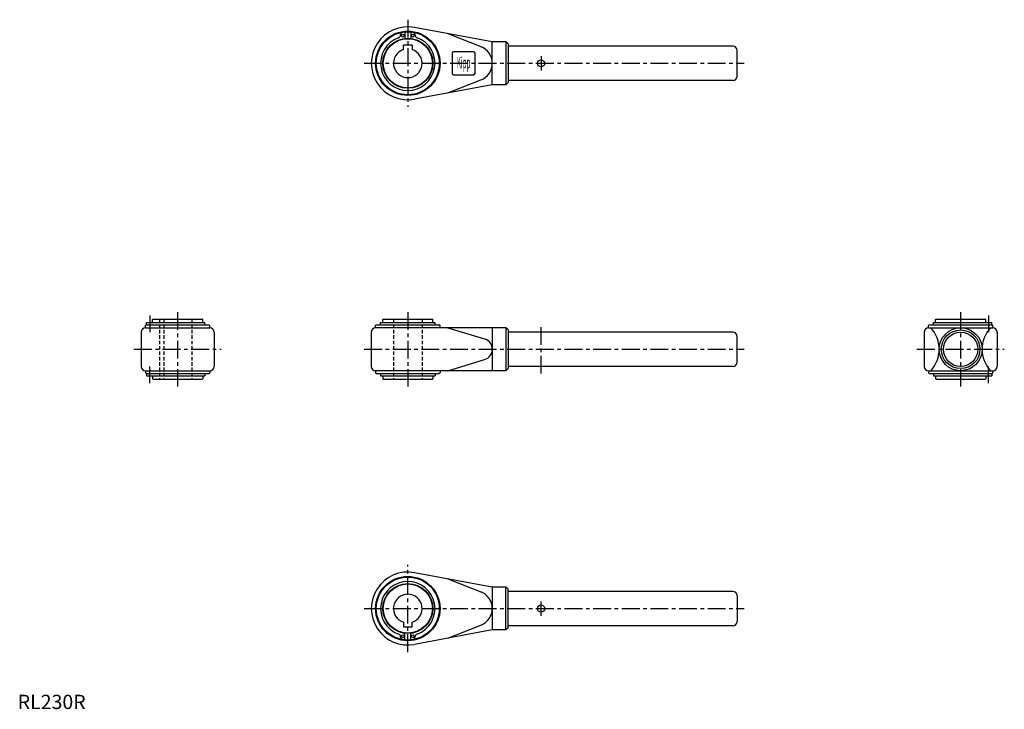
# Model space of a CAD drawing. Extents: x 1 to 689, y 0 to 482.
import ezdxf
from ezdxf.enums import TextEntityAlignment as Align

# ---------------------------------------------------------------- set-up
doc = ezdxf.new("R2010")
doc.units = 0
doc.header["$LTSCALE"] = 10
doc.linetypes.add('CENTER', pattern=[2, 1.25, -0.25, 0.25, -0.25])
doc.linetypes.add('HIDDEN', pattern=[0.375, 0.25, -0.125])
doc.layers.get('0').update_dxf_attribs({"linetype": 'CONTINUOUS'})
doc.layers.add('1', color=1, linetype='CENTER')
doc.layers.add('2', color=2, linetype='HIDDEN')
doc.styles.add('COMPLEX1', font='TXT', dxfattribs={"width": 0.4, "height": 8})
doc.styles.add('STANDARD1', font='txt')

msp = doc.modelspace()

# ---------------------------------------------------------------- linework, layer by layer
for p, q in [((331.54, 466.53), (277.19, 476.6)), ((267.54, 471.63), (267.54, 471.5)), ((270.54, 473.34), (270.54, 468.91)), ((274.54, 473.34), (274.54, 468.91)), ((277.54, 471.63), (277.54, 471.5)), ((300.54, 472.27), (323.64, 463.16)), ((269.54, 461.07), (269.54, 464.13)), ((269.74, 464.33), (275.34, 464.33)), ((275.54, 464.13), (275.54, 461.07)), ((341.04, 466.53), (331.54, 466.53)), ((331.54, 436.53), (331.54, 466.53)), ((342.54, 465.03), (341.04, 466.53)), ((341.04, 466.53), (341.04, 436.53)), ((342.54, 465.03), (342.54, 438.03)), ((499.54, 463.53), (342.54, 463.53)), ((303.54, 458.53), (303.54, 444.53)), ((318.54, 459.53), (304.54, 459.53)), ((319.54, 444.53), (319.54, 458.53)), ((502.54, 442.53), (502.54, 460.53)), ((304.54, 443.53), (318.54, 443.53)), ((331.54, 436.53), (277.19, 426.46)), ((300.54, 430.78), (323.64, 439.9)), ((341.04, 436.53), (331.54, 436.53)), ((342.54, 438.03), (341.04, 436.53)), ((499.54, 439.53), (342.54, 439.53)), ((89.22, 268.08), (89.72, 268.58)), ((89.72, 268.58), (133.72, 268.58)), ((89.91, 268.58), (89.91, 270.18)), ((89.91, 270.18), (130.72, 270.18)), ((94.22, 272.28), (94.52, 272.58)), ((94.22, 270.18), (94.22, 272.28)), ((94.52, 272.58), (128.92, 272.58)), ((129.22, 272.28), (128.92, 272.58)), ((129.22, 270.18), (129.22, 272.28)), ((130.72, 268.58), (130.72, 270.18)), ((134.22, 268.08), (133.72, 268.58)), ((250.04, 268.08), (250.54, 268.58)), ((250.54, 268.58), (294.54, 268.58)), ((253.54, 270.18), (291.54, 270.18)), ((253.54, 268.58), (253.54, 270.18)), ((255.04, 272.28), (255.34, 272.58)), ((255.04, 270.18), (255.04, 272.28)), ((255.34, 272.58), (289.74, 272.58)), ((290.04, 272.28), (289.74, 272.58)), ((290.04, 270.18), (290.04, 272.28)), ((291.54, 268.58), (291.54, 270.18)), ((295.04, 268.08), (294.54, 268.58)), ((636.28, 268.08), (636.78, 268.58)), ((636.78, 268.58), (680.78, 268.58)), ((639.78, 270.18), (680.59, 270.18)), ((639.78, 268.58), (639.78, 270.18)), ((641.28, 272.28), (641.58, 272.58)), ((641.28, 270.18), (641.28, 272.28)), ((641.58, 272.58), (675.98, 272.58)), ((676.28, 272.28), (675.98, 272.58)), ((676.28, 270.18), (676.28, 272.28)), ((680.59, 268.58), (680.59, 270.18)), ((681.28, 268.08), (680.78, 268.58)), ((86.22, 263.58), (86.22, 239.58)), ((89.22, 266.58), (89.22, 268.08)), ((89.22, 266.58), (134.22, 266.58)), ((134.22, 266.58), (134.22, 268.08)), ((137.22, 263.58), (137.22, 239.58)), ((247.04, 263.58), (247.04, 239.58)), ((250.04, 266.58), (250.04, 268.08)), ((341.04, 266.58), (250.04, 266.58)), ((295.04, 266.58), (295.04, 268.08)), ((300.54, 266.58), (326.23, 258.76)), ((331.54, 266.58), (331.54, 236.58)), ((341.04, 266.58), (341.04, 236.58)), ((342.54, 265.08), (341.04, 266.58)), ((342.54, 265.08), (342.54, 238.08)), ((499.54, 263.58), (342.54, 263.58)), ((633.28, 263.58), (633.28, 239.58)), ((636.28, 266.58), (636.28, 268.08)), ((636.28, 266.58), (681.28, 266.58)), ((681.28, 266.58), (681.28, 268.08)), ((684.28, 263.58), (684.28, 239.58)), ((502.54, 242.58), (502.54, 260.58)), ((300.54, 236.58), (326.23, 244.41)), ((89.22, 236.58), (89.22, 235.08)), ((89.22, 236.58), (134.22, 236.58)), ((89.22, 235.08), (89.72, 234.58)), ((89.72, 234.58), (133.72, 234.58)), ((89.91, 234.58), (89.91, 232.98)), ((130.72, 234.58), (130.72, 232.98)), ((134.22, 235.08), (133.72, 234.58)), ((134.22, 236.58), (134.22, 235.08)), ((341.04, 236.58), (250.04, 236.58)), ((250.04, 236.58), (250.04, 235.08)), ((250.04, 235.08), (250.54, 234.58)), ((250.54, 234.58), (294.54, 234.58)), ((253.54, 234.58), (253.54, 232.98)), ((291.54, 234.58), (291.54, 232.98)), ((295.04, 235.08), (294.54, 234.58)), ((295.04, 236.58), (295.04, 235.08)), ((342.54, 238.08), (341.04, 236.58)), ((499.54, 239.58), (342.54, 239.58)), ((636.28, 236.58), (681.28, 236.58)), ((636.28, 236.58), (636.28, 235.08)), ((636.28, 235.08), (636.78, 234.58)), ((636.78, 234.58), (680.78, 234.58)), ((639.78, 234.58), (639.78, 232.98)), ((680.59, 234.58), (680.59, 232.98)), ((681.28, 235.08), (680.78, 234.58)), ((681.28, 236.58), (681.28, 235.08)), ((89.91, 232.98), (130.72, 232.98)), ((94.22, 232.98), (94.22, 230.88)), ((94.22, 230.88), (94.52, 230.58)), ((94.52, 230.58), (128.92, 230.58)), ((129.22, 230.88), (128.92, 230.58)), ((129.22, 232.98), (129.22, 230.88)), ((253.54, 232.98), (291.54, 232.98)), ((255.04, 232.98), (255.04, 230.88)), ((255.04, 230.88), (255.34, 230.58)), ((255.34, 230.58), (289.74, 230.58)), ((290.04, 230.88), (289.74, 230.58)), ((290.04, 232.98), (290.04, 230.88)), ((639.78, 232.98), (680.59, 232.98)), ((641.28, 232.98), (641.28, 230.88)), ((641.28, 230.88), (641.58, 230.58)), ((641.58, 230.58), (675.98, 230.58)), ((676.28, 230.88), (675.98, 230.58)), ((676.28, 232.98), (676.28, 230.88)), ((331.54, 85.29), (277.19, 95.36)), ((300.54, 91.03), (323.64, 81.91)), ((331.54, 85.29), (331.54, 55.29)), ((341.04, 85.29), (331.54, 85.29)), ((341.04, 55.29), (341.04, 85.29)), ((342.54, 83.79), (341.04, 85.29)), ((342.54, 56.79), (342.54, 83.79)), ((499.54, 82.29), (342.54, 82.29)), ((502.54, 79.29), (502.54, 61.29)), ((269.54, 60.75), (269.54, 57.69)), ((269.74, 57.49), (275.34, 57.49)), ((275.54, 57.69), (275.54, 60.75)), ((331.54, 55.29), (277.19, 45.21)), ((300.54, 49.54), (323.64, 58.66)), ((341.04, 55.29), (331.54, 55.29)), ((342.54, 56.79), (341.04, 55.29)), ((499.54, 58.29), (342.54, 58.29)), ((267.54, 50.19), (267.54, 50.31)), ((270.54, 48.48), (270.54, 52.9)), ((274.54, 48.48), (274.54, 52.9)), ((277.54, 50.19), (277.54, 50.31))]:
    msp.add_line(p, q)
for centre, radius in [((272.54, 451.53), 22.5), ((272.54, 451.53), 22), ((272.54, 451.53), 17.5), ((272.54, 451.53), 17.2), ((269.04, 470.91), 1), ((276.04, 470.91), 1), ((365.64, 451.53), 2.5), ((658.78, 251.58), 15), ((658.78, 251.58), 13.5), ((658.78, 251.58), 12), ((272.54, 70.29), 22.5), ((272.54, 70.29), 22), ((272.54, 70.29), 17.5), ((272.54, 70.29), 17.2), ((365.64, 70.29), 2.5), ((269.04, 50.9), 1), ((276.04, 50.9), 1)]:
    msp.add_circle(centre, radius)
for centre, radius, start, end in [((272.54, 451.53), 25.5, 79.50075, 280.49925), ((272.54, 451.53), 19, 109.93529, 70.06471), ((265.29, 471.5), 2.25, 290.06075, 0), ((269.04, 471.63), 1.5, 100.46042, 180), ((272.54, 451.53), 21.9, 95.23979, 99.91882), ((272.54, 451.53), 21.9, 80.08118, 84.76021), ((276.04, 471.63), 1.5, 0, 79.53958), ((279.79, 471.5), 2.25, 180, 249.93925), ((272.54, 451.53), 10, 107.4576, 72.5424), ((269.74, 464.13), 0.2, 90, 180), ((275.34, 464.13), 0.2, 0, 90), ((319.04, 451.53), 12.5, 291.54923, 68.45077), ((499.54, 460.53), 3, 0, 90), ((304.54, 458.53), 1, 90, 180), ((318.54, 458.53), 1, 0, 90), ((304.54, 444.53), 1, 180, 270), ((318.54, 444.53), 1, 270, 0), ((499.54, 442.53), 3, 270, 0), ((89.22, 263.58), 3, 90, 180), ((134.22, 263.58), 3, 360, 90), ((250.04, 263.58), 3, 90, 180), ((499.54, 260.58), 3, 0, 90), ((636.28, 263.58), 3, 90, 180), ((621.33, 251.58), 22.45, 318.0857, 41.9143), ((696.24, 251.58), 22.45, 138.0857, 221.9143), ((681.28, 263.58), 3, 360, 90), ((324.04, 251.58), 7.5, 286.94418, 73.05582), ((499.54, 242.58), 3, 270, 0), ((89.22, 239.58), 3, 180, 270), ((134.22, 239.58), 3, 270, 360), ((250.04, 239.58), 3, 180, 270), ((636.28, 239.58), 3, 180, 270), ((681.28, 239.58), 3, 270, 360), ((272.54, 70.29), 25.5, 79.50075, 280.49925), ((272.54, 70.29), 19, 289.93529, 250.06471), ((272.54, 70.29), 10, 287.4576, 252.5424), ((319.04, 70.29), 12.5, 291.54923, 68.45077), ((499.54, 79.29), 3, 360, 90), ((269.74, 57.69), 0.2, 180, 270), ((275.34, 57.69), 0.2, 270, 360), ((499.54, 61.29), 3, 270, 360), ((265.29, 50.31), 2.25, 360, 69.93925), ((269.04, 50.19), 1.5, 180, 259.53958), ((272.54, 70.29), 21.9, 260.08118, 264.76021), ((272.54, 70.29), 21.9, 275.23979, 279.91882), ((276.04, 50.19), 1.5, 280.46042, 360), ((279.79, 50.31), 2.25, 110.06075, 180)]:
    msp.add_arc(centre, radius, start, end)
at = {"layer": '1'}
for p, q in [((272.54, 482.03), (272.54, 421.03)), ((365.64, 456.53), (365.64, 446.53)), ((242.04, 451.53), (507.54, 451.53)), ((92.33, 275.18), (92.33, 263.58)), ((111.72, 277.58), (111.72, 225.58)), ((272.54, 277.58), (272.54, 225.58)), ((658.78, 277.58), (658.78, 225.58)), ((678.17, 275.18), (678.17, 263.58)), ((365.64, 234.58), (365.64, 268.58)), ((81.22, 251.58), (142.22, 251.58)), ((242.04, 251.58), (507.54, 251.58)), ((628.28, 251.58), (689.28, 251.58)), ((92.33, 227.98), (92.33, 239.58)), ((678.17, 227.98), (678.17, 239.58)), ((272.54, 39.79), (272.54, 100.79)), ((242.04, 70.29), (507.54, 70.29)), ((365.64, 65.29), (365.64, 75.29))]:
    msp.add_line(p, q, dxfattribs=at)
at = {"layer": '2'}
for p, q in [((98.98, 272.58), (98.98, 230.58)), ((102.18, 272.58), (102.18, 230.58)), ((121.72, 272.58), (121.72, 230.58)), ((262.54, 272.58), (262.54, 230.58)), ((282.54, 272.58), (282.54, 230.58))]:
    msp.add_line(p, q, dxfattribs=at)

# ---------------------------------------------------------------- texts
at = {"style": 'COMPLEX1', "width": 0.4}
msp.add_text('Kipp', height=8, dxfattribs=at).set_placement((311.54, 448.03), align=Align.CENTER)
at = {"color": 3, "style": 'STANDARD1'}
msp.add_text('RL230R', height=10, dxfattribs=at).set_placement((0, 0))

doc.saveas('drawing.dxf')
